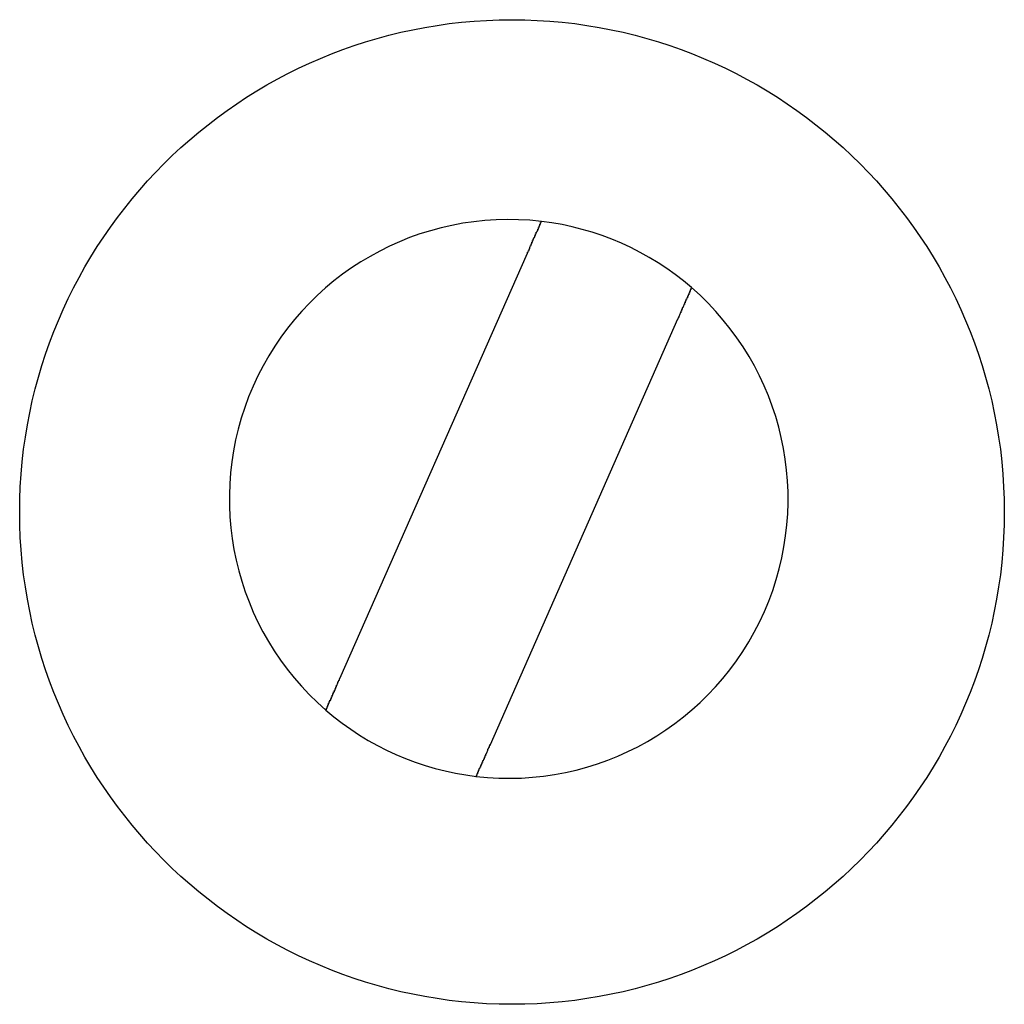
# Model space of a CAD drawing. Extents: x 489 to 1552, y 182 to 1287.
# Drawn here: x 532 to 538, y 1166 to 1172 of the extents above; entities that cross this region are included whole.
import ezdxf

# ---------------------------------------------------------------- set-up
doc = ezdxf.new("R2010")
doc.units = 0
doc.layers.add('VISIBLE__ISO_', color=7, linetype='CONTINUOUS')

msp = doc.modelspace()

# ---------------------------------------------------------------- linework, layer by layer
at = {"layer": 'VISIBLE__ISO_'}
for p, q in [((533.6732, 1167.9708), (534.8164, 1170.5636)), ((535.7314, 1170.1602), (534.5883, 1167.5674))]:
    msp.add_line(p, q, dxfattribs=at)
for points in [[(534.816, 1170.56, 0), (534.817, 1170.56, 0), (534.817, 1170.57, 0), (534.818, 1170.57, 0), (534.818, 1170.57, 0), (534.818, 1170.57, 0), (534.819, 1170.57, 0), (534.819, 1170.57, 0), (534.82, 1170.57, 0), (534.82, 1170.57, 0), (534.82, 1170.57, 0), (534.821, 1170.57, 0), (534.821, 1170.57, 0), (534.822, 1170.58, 0), (534.822, 1170.58, 0), (534.822, 1170.58, 0), (534.823, 1170.58, 0), (534.823, 1170.58, 0), (534.824, 1170.58, 0), (534.824, 1170.58, 0), (534.824, 1170.58, 0), (534.825, 1170.58, 0), (534.825, 1170.58, 0), (534.826, 1170.58, 0), (534.826, 1170.59, 0), (534.826, 1170.59, 0), (534.827, 1170.59, 0), (534.827, 1170.59, 0), (534.828, 1170.59, 0), (534.828, 1170.59, 0), (534.829, 1170.59, 0), (534.829, 1170.59, 0), (534.829, 1170.59, 0), (534.83, 1170.59, 0), (534.83, 1170.59, 0), (534.831, 1170.6, 0), (534.831, 1170.6, 0), (534.831, 1170.6, 0), (534.832, 1170.6, 0), (534.832, 1170.6, 0), (534.833, 1170.6, 0), (534.833, 1170.6, 0), (534.833, 1170.6, 0), (534.834, 1170.6, 0), (534.834, 1170.6, 0), (534.835, 1170.61, 0), (534.835, 1170.61, 0), (534.836, 1170.61, 0), (534.836, 1170.61, 0), (534.836, 1170.61, 0), (534.837, 1170.61, 0), (534.837, 1170.61, 0), (534.838, 1170.61, 0), (534.838, 1170.61, 0), (534.838, 1170.61, 0), (534.839, 1170.61, 0), (534.839, 1170.62, 0), (534.84, 1170.62, 0), (534.84, 1170.62, 0), (534.84, 1170.62, 0), (534.841, 1170.62, 0), (534.841, 1170.62, 0), (534.842, 1170.62, 0), (534.842, 1170.62, 0), (534.842, 1170.62, 0), (534.843, 1170.62, 0), (534.843, 1170.62, 0), (534.844, 1170.63, 0), (534.844, 1170.63, 0), (534.844, 1170.63, 0), (534.845, 1170.63, 0), (534.845, 1170.63, 0), (534.845, 1170.63, 0), (534.846, 1170.63, 0), (534.846, 1170.63, 0), (534.847, 1170.63, 0), (534.847, 1170.63, 0), (534.847, 1170.63, 0), (534.848, 1170.63, 0), (534.848, 1170.64, 0), (534.848, 1170.64, 0), (534.849, 1170.64, 0), (534.849, 1170.64, 0), (534.85, 1170.64, 0), (534.85, 1170.64, 0), (534.85, 1170.64, 0), (534.851, 1170.64, 0), (534.851, 1170.64, 0), (534.851, 1170.64, 0), (534.852, 1170.64, 0), (534.852, 1170.64, 0), (534.852, 1170.65, 0), (534.853, 1170.65, 0), (534.853, 1170.65, 0), (534.853, 1170.65, 0), (534.854, 1170.65, 0), (534.854, 1170.65, 0), (534.855, 1170.65, 0), (534.855, 1170.65, 0), (534.855, 1170.65, 0), (534.856, 1170.65, 0), (534.856, 1170.65, 0), (534.856, 1170.65, 0), (534.857, 1170.66, 0), (534.857, 1170.66, 0), (534.857, 1170.66, 0), (534.858, 1170.66, 0), (534.858, 1170.66, 0), (534.859, 1170.66, 0), (534.859, 1170.66, 0), (534.859, 1170.66, 0), (534.86, 1170.66, 0), (534.86, 1170.66, 0), (534.86, 1170.66, 0), (534.861, 1170.66, 0), (534.861, 1170.66, 0), (534.861, 1170.67, 0), (534.862, 1170.67, 0), (534.862, 1170.67, 0), (534.863, 1170.67, 0), (534.863, 1170.67, 0), (534.863, 1170.67, 0), (534.864, 1170.67, 0), (534.864, 1170.67, 0), (534.864, 1170.67, 0), (534.865, 1170.67, 0), (534.865, 1170.67, 0), (534.865, 1170.67, 0), (534.866, 1170.68, 0), (534.866, 1170.68, 0), (534.866, 1170.68, 0), (534.867, 1170.68, 0), (534.867, 1170.68, 0), (534.867, 1170.68, 0), (534.868, 1170.68, 0), (534.868, 1170.68, 0), (534.868, 1170.68, 0), (534.869, 1170.68, 0), (534.869, 1170.68, 0), (534.869, 1170.68, 0), (534.87, 1170.68, 0), (534.87, 1170.69, 0), (534.87, 1170.69, 0), (534.871, 1170.69, 0), (534.871, 1170.69, 0), (534.871, 1170.69, 0), (534.872, 1170.69, 0), (534.872, 1170.69, 0), (534.872, 1170.69, 0), (534.873, 1170.69, 0), (534.873, 1170.69, 0), (534.873, 1170.69, 0), (534.874, 1170.69, 0), (534.874, 1170.69, 0), (534.874, 1170.69, 0), (534.875, 1170.7, 0), (534.875, 1170.7, 0), (534.875, 1170.7, 0), (534.875, 1170.7, 0), (534.876, 1170.7, 0), (534.876, 1170.7, 0), (534.876, 1170.7, 0), (534.877, 1170.7, 0), (534.877, 1170.7, 0), (534.877, 1170.7, 0), (534.877, 1170.7, 0), (534.878, 1170.7, 0), (534.878, 1170.7, 0), (534.878, 1170.7, 0), (534.879, 1170.7, 0), (534.879, 1170.71, 0), (534.879, 1170.71, 0), (534.879, 1170.71, 0), (534.88, 1170.71, 0), (534.88, 1170.71, 0), (534.88, 1170.71, 0), (534.88, 1170.71, 0), (534.881, 1170.71, 0), (534.881, 1170.71, 0), (534.881, 1170.71, 0), (534.881, 1170.71, 0), (534.882, 1170.71, 0), (534.882, 1170.71, 0), (534.882, 1170.71, 0), (534.883, 1170.71, 0), (534.883, 1170.71, 0), (534.883, 1170.71, 0), (534.883, 1170.72, 0), (534.884, 1170.72, 0), (534.884, 1170.72, 0), (534.884, 1170.72, 0), (534.884, 1170.72, 0), (534.885, 1170.72, 0), (534.885, 1170.72, 0), (534.885, 1170.72, 0), (534.885, 1170.72, 0), (534.886, 1170.72, 0), (534.886, 1170.72, 0), (534.886, 1170.72, 0), (534.886, 1170.72, 0), (534.887, 1170.72, 0), (534.887, 1170.72, 0), (534.887, 1170.72, 0), (534.887, 1170.72, 0), (534.888, 1170.72, 0), (534.888, 1170.73, 0), (534.888, 1170.73, 0), (534.888, 1170.73, 0), (534.888, 1170.73, 0), (534.889, 1170.73, 0), (534.889, 1170.73, 0), (534.889, 1170.73, 0), (534.889, 1170.73, 0), (534.89, 1170.73, 0), (534.89, 1170.73, 0), (534.89, 1170.73, 0), (534.89, 1170.73, 0), (534.89, 1170.73, 0), (534.891, 1170.73, 0), (534.891, 1170.73, 0), (534.891, 1170.73, 0), (534.891, 1170.73, 0), (534.892, 1170.73, 0), (534.892, 1170.73, 0), (534.892, 1170.73, 0), (534.892, 1170.74, 0), (534.892, 1170.74, 0), (534.893, 1170.74, 0), (534.893, 1170.74, 0), (534.893, 1170.74, 0), (534.893, 1170.74, 0), (534.893, 1170.74, 0), (534.893, 1170.74, 0), (534.894, 1170.74, 0), (534.894, 1170.74, 0), (534.894, 1170.74, 0), (534.894, 1170.74, 0), (534.894, 1170.74, 0), (534.894, 1170.74, 0), (534.895, 1170.74, 0), (534.895, 1170.74, 0), (534.895, 1170.74, 0), (534.895, 1170.74, 0), (534.895, 1170.74, 0), (534.895, 1170.74, 0), (534.896, 1170.74, 0), (534.896, 1170.74, 0), (534.896, 1170.74, 0), (534.896, 1170.74, 0), (534.896, 1170.74, 0), (534.896, 1170.74, 0), (534.896, 1170.74, 0), (534.897, 1170.75, 0), (534.897, 1170.75, 0), (534.897, 1170.75, 0), (534.897, 1170.75, 0), (534.897, 1170.75, 0), (534.897, 1170.75, 0), (534.897, 1170.75, 0), (534.897, 1170.75, 0), (534.898, 1170.75, 0), (534.898, 1170.75, 0), (534.898, 1170.75, 0), (534.898, 1170.75, 0), (534.898, 1170.75, 0), (534.898, 1170.75, 0), (534.898, 1170.75, 0), (534.898, 1170.75, 0), (534.898, 1170.75, 0), (534.899, 1170.75, 0), (534.899, 1170.75, 0), (534.899, 1170.75, 0), (534.899, 1170.75, 0), (534.899, 1170.75, 0), (534.899, 1170.75, 0), (534.899, 1170.75, 0), (534.899, 1170.75, 0), (534.899, 1170.75, 0), (534.899, 1170.75, 0), (534.9, 1170.75, 0), (534.9, 1170.75, 0), (534.9, 1170.75, 0), (534.9, 1170.75, 0), (534.9, 1170.75, 0), (534.9, 1170.75, 0), (534.9, 1170.75, 0), (534.9, 1170.75, 0), (534.9, 1170.75, 0), (534.9, 1170.75, 0), (534.9, 1170.75, 0), (534.9, 1170.75, 0), (534.9, 1170.75, 0), (534.901, 1170.75, 0), (534.901, 1170.75, 0), (534.901, 1170.75, 0), (534.901, 1170.75, 0), (534.901, 1170.75, 0), (534.901, 1170.76, 0), (534.901, 1170.76, 0), (534.901, 1170.76, 0), (534.901, 1170.76, 0), (534.901, 1170.76, 0), (534.901, 1170.76, 0), (534.901, 1170.76, 0), (534.901, 1170.76, 0), (534.901, 1170.76, 0), (534.901, 1170.76, 0), (534.901, 1170.76, 0), (534.901, 1170.76, 0), (534.901, 1170.76, 0), (534.901, 1170.76, 0), (534.901, 1170.76, 0), (534.901, 1170.76, 0), (534.901, 1170.76, 0), (534.901, 1170.76, 0), (534.901, 1170.76, 0), (534.901, 1170.76, 0), (534.901, 1170.76, 0), (534.901, 1170.76, 0), (534.901, 1170.76, 0)], [(535.816, 1170.35, 0), (535.816, 1170.35, 0), (535.816, 1170.35, 0), (535.816, 1170.35, 0), (535.816, 1170.35, 0), (535.816, 1170.35, 0), (535.816, 1170.35, 0), (535.816, 1170.35, 0), (535.816, 1170.35, 0), (535.816, 1170.35, 0), (535.816, 1170.35, 0), (535.816, 1170.35, 0), (535.816, 1170.35, 0), (535.816, 1170.35, 0), (535.816, 1170.35, 0), (535.816, 1170.35, 0), (535.816, 1170.35, 0), (535.816, 1170.35, 0), (535.816, 1170.35, 0), (535.816, 1170.35, 0), (535.816, 1170.35, 0), (535.816, 1170.35, 0), (535.816, 1170.35, 0), (535.816, 1170.35, 0), (535.816, 1170.35, 0), (535.816, 1170.35, 0), (535.816, 1170.35, 0), (535.816, 1170.35, 0), (535.815, 1170.35, 0), (535.815, 1170.35, 0), (535.815, 1170.35, 0), (535.815, 1170.35, 0), (535.815, 1170.35, 0), (535.815, 1170.35, 0), (535.815, 1170.35, 0), (535.815, 1170.35, 0), (535.815, 1170.35, 0), (535.815, 1170.35, 0), (535.815, 1170.35, 0), (535.815, 1170.35, 0), (535.815, 1170.35, 0), (535.814, 1170.35, 0), (535.814, 1170.35, 0), (535.814, 1170.35, 0), (535.814, 1170.35, 0), (535.814, 1170.35, 0), (535.814, 1170.35, 0), (535.814, 1170.35, 0), (535.814, 1170.35, 0), (535.814, 1170.35, 0), (535.814, 1170.35, 0), (535.813, 1170.35, 0), (535.813, 1170.35, 0), (535.813, 1170.35, 0), (535.813, 1170.35, 0), (535.813, 1170.35, 0), (535.813, 1170.35, 0), (535.813, 1170.34, 0), (535.813, 1170.34, 0), (535.813, 1170.34, 0), (535.812, 1170.34, 0), (535.812, 1170.34, 0), (535.812, 1170.34, 0), (535.812, 1170.34, 0), (535.812, 1170.34, 0), (535.812, 1170.34, 0), (535.812, 1170.34, 0), (535.812, 1170.34, 0), (535.811, 1170.34, 0), (535.811, 1170.34, 0), (535.811, 1170.34, 0), (535.811, 1170.34, 0), (535.811, 1170.34, 0), (535.811, 1170.34, 0), (535.811, 1170.34, 0), (535.81, 1170.34, 0), (535.81, 1170.34, 0), (535.81, 1170.34, 0), (535.81, 1170.34, 0), (535.81, 1170.34, 0), (535.81, 1170.34, 0), (535.809, 1170.34, 0), (535.809, 1170.34, 0), (535.809, 1170.34, 0), (535.809, 1170.34, 0), (535.809, 1170.34, 0), (535.809, 1170.34, 0), (535.808, 1170.33, 0), (535.808, 1170.33, 0), (535.808, 1170.33, 0), (535.808, 1170.33, 0), (535.808, 1170.33, 0), (535.808, 1170.33, 0), (535.807, 1170.33, 0), (535.807, 1170.33, 0), (535.807, 1170.33, 0), (535.807, 1170.33, 0), (535.807, 1170.33, 0), (535.806, 1170.33, 0), (535.806, 1170.33, 0), (535.806, 1170.33, 0), (535.806, 1170.33, 0), (535.805, 1170.33, 0), (535.805, 1170.33, 0), (535.805, 1170.33, 0), (535.805, 1170.33, 0), (535.805, 1170.33, 0), (535.804, 1170.33, 0), (535.804, 1170.33, 0), (535.804, 1170.32, 0), (535.804, 1170.32, 0), (535.804, 1170.32, 0), (535.803, 1170.32, 0), (535.803, 1170.32, 0), (535.803, 1170.32, 0), (535.803, 1170.32, 0), (535.802, 1170.32, 0), (535.802, 1170.32, 0), (535.802, 1170.32, 0), (535.802, 1170.32, 0), (535.801, 1170.32, 0), (535.801, 1170.32, 0), (535.801, 1170.32, 0), (535.801, 1170.32, 0), (535.8, 1170.32, 0), (535.8, 1170.32, 0), (535.8, 1170.32, 0), (535.8, 1170.31, 0), (535.799, 1170.31, 0), (535.799, 1170.31, 0), (535.799, 1170.31, 0), (535.799, 1170.31, 0), (535.798, 1170.31, 0), (535.798, 1170.31, 0), (535.798, 1170.31, 0), (535.798, 1170.31, 0), (535.797, 1170.31, 0), (535.797, 1170.31, 0), (535.797, 1170.31, 0), (535.796, 1170.31, 0), (535.796, 1170.31, 0), (535.796, 1170.31, 0), (535.796, 1170.31, 0), (535.795, 1170.31, 0), (535.795, 1170.3, 0), (535.795, 1170.3, 0), (535.795, 1170.3, 0), (535.794, 1170.3, 0), (535.794, 1170.3, 0), (535.794, 1170.3, 0), (535.794, 1170.3, 0), (535.793, 1170.3, 0), (535.793, 1170.3, 0), (535.793, 1170.3, 0), (535.792, 1170.3, 0), (535.792, 1170.3, 0), (535.792, 1170.3, 0), (535.792, 1170.3, 0), (535.791, 1170.3, 0), (535.791, 1170.3, 0), (535.791, 1170.29, 0), (535.79, 1170.29, 0), (535.79, 1170.29, 0), (535.79, 1170.29, 0), (535.79, 1170.29, 0), (535.789, 1170.29, 0), (535.789, 1170.29, 0), (535.789, 1170.29, 0), (535.788, 1170.29, 0), (535.788, 1170.29, 0), (535.788, 1170.29, 0), (535.787, 1170.29, 0), (535.787, 1170.29, 0), (535.787, 1170.29, 0), (535.786, 1170.28, 0), (535.786, 1170.28, 0), (535.786, 1170.28, 0), (535.785, 1170.28, 0), (535.785, 1170.28, 0), (535.785, 1170.28, 0), (535.784, 1170.28, 0), (535.784, 1170.28, 0), (535.784, 1170.28, 0), (535.783, 1170.28, 0), (535.783, 1170.28, 0), (535.783, 1170.28, 0), (535.782, 1170.28, 0), (535.782, 1170.28, 0), (535.782, 1170.27, 0), (535.781, 1170.27, 0), (535.781, 1170.27, 0), (535.781, 1170.27, 0), (535.78, 1170.27, 0), (535.78, 1170.27, 0), (535.78, 1170.27, 0), (535.779, 1170.27, 0), (535.779, 1170.27, 0), (535.779, 1170.27, 0), (535.778, 1170.27, 0), (535.778, 1170.27, 0), (535.778, 1170.26, 0), (535.777, 1170.26, 0), (535.777, 1170.26, 0), (535.776, 1170.26, 0), (535.776, 1170.26, 0), (535.776, 1170.26, 0), (535.775, 1170.26, 0), (535.775, 1170.26, 0), (535.775, 1170.26, 0), (535.774, 1170.26, 0), (535.774, 1170.26, 0), (535.774, 1170.26, 0), (535.773, 1170.25, 0), (535.773, 1170.25, 0), (535.772, 1170.25, 0), (535.772, 1170.25, 0), (535.772, 1170.25, 0), (535.771, 1170.25, 0), (535.771, 1170.25, 0), (535.771, 1170.25, 0), (535.77, 1170.25, 0), (535.77, 1170.25, 0), (535.77, 1170.25, 0), (535.769, 1170.25, 0), (535.769, 1170.25, 0), (535.768, 1170.24, 0), (535.768, 1170.24, 0), (535.768, 1170.24, 0), (535.767, 1170.24, 0), (535.767, 1170.24, 0), (535.767, 1170.24, 0), (535.766, 1170.24, 0), (535.766, 1170.24, 0), (535.766, 1170.24, 0), (535.765, 1170.24, 0), (535.765, 1170.24, 0), (535.765, 1170.24, 0), (535.764, 1170.23, 0), (535.764, 1170.23, 0), (535.763, 1170.23, 0), (535.763, 1170.23, 0), (535.763, 1170.23, 0), (535.762, 1170.23, 0), (535.762, 1170.23, 0), (535.762, 1170.23, 0), (535.761, 1170.23, 0), (535.761, 1170.23, 0), (535.76, 1170.23, 0), (535.76, 1170.23, 0), (535.76, 1170.22, 0), (535.759, 1170.22, 0), (535.759, 1170.22, 0), (535.759, 1170.22, 0), (535.758, 1170.22, 0), (535.758, 1170.22, 0), (535.757, 1170.22, 0), (535.757, 1170.22, 0), (535.757, 1170.22, 0), (535.756, 1170.22, 0), (535.756, 1170.22, 0), (535.755, 1170.21, 0), (535.755, 1170.21, 0), (535.755, 1170.21, 0), (535.754, 1170.21, 0), (535.754, 1170.21, 0), (535.753, 1170.21, 0), (535.753, 1170.21, 0), (535.753, 1170.21, 0), (535.752, 1170.21, 0), (535.752, 1170.21, 0), (535.751, 1170.21, 0), (535.751, 1170.2, 0), (535.751, 1170.2, 0), (535.75, 1170.2, 0), (535.75, 1170.2, 0), (535.749, 1170.2, 0), (535.749, 1170.2, 0), (535.748, 1170.2, 0), (535.748, 1170.2, 0), (535.748, 1170.2, 0), (535.747, 1170.2, 0), (535.747, 1170.2, 0), (535.746, 1170.19, 0), (535.746, 1170.19, 0), (535.746, 1170.19, 0), (535.745, 1170.19, 0), (535.745, 1170.19, 0), (535.744, 1170.19, 0), (535.744, 1170.19, 0), (535.744, 1170.19, 0), (535.743, 1170.19, 0), (535.743, 1170.19, 0), (535.742, 1170.18, 0), (535.742, 1170.18, 0), (535.741, 1170.18, 0), (535.741, 1170.18, 0), (535.741, 1170.18, 0), (535.74, 1170.18, 0), (535.74, 1170.18, 0), (535.739, 1170.18, 0), (535.739, 1170.18, 0), (535.739, 1170.18, 0), (535.738, 1170.18, 0), (535.738, 1170.17, 0), (535.737, 1170.17, 0), (535.737, 1170.17, 0), (535.737, 1170.17, 0), (535.736, 1170.17, 0), (535.736, 1170.17, 0), (535.735, 1170.17, 0), (535.735, 1170.17, 0), (535.735, 1170.17, 0), (535.734, 1170.17, 0), (535.734, 1170.17, 0), (535.733, 1170.16, 0), (535.733, 1170.16, 0), (535.733, 1170.16, 0), (535.732, 1170.16, 0), (535.732, 1170.16, 0), (535.731, 1170.16, 0)], [(533.588, 1167.78, 0), (533.588, 1167.78, 0), (533.588, 1167.78, 0), (533.588, 1167.78, 0), (533.588, 1167.78, 0), (533.588, 1167.78, 0), (533.588, 1167.78, 0), (533.588, 1167.78, 0), (533.588, 1167.78, 0), (533.588, 1167.78, 0), (533.588, 1167.78, 0), (533.588, 1167.78, 0), (533.588, 1167.78, 0), (533.588, 1167.78, 0), (533.589, 1167.78, 0), (533.589, 1167.78, 0), (533.589, 1167.78, 0), (533.589, 1167.78, 0), (533.589, 1167.78, 0), (533.589, 1167.78, 0), (533.589, 1167.78, 0), (533.589, 1167.78, 0), (533.589, 1167.78, 0), (533.589, 1167.78, 0), (533.589, 1167.78, 0), (533.589, 1167.78, 0), (533.589, 1167.78, 0), (533.589, 1167.78, 0), (533.589, 1167.78, 0), (533.589, 1167.78, 0), (533.589, 1167.78, 0), (533.589, 1167.78, 0), (533.589, 1167.78, 0), (533.59, 1167.78, 0), (533.59, 1167.78, 0), (533.59, 1167.78, 0), (533.59, 1167.78, 0), (533.59, 1167.78, 0), (533.59, 1167.78, 0), (533.59, 1167.78, 0), (533.59, 1167.78, 0), (533.59, 1167.78, 0), (533.59, 1167.78, 0), (533.59, 1167.78, 0), (533.59, 1167.78, 0), (533.591, 1167.78, 0), (533.591, 1167.78, 0), (533.591, 1167.78, 0), (533.591, 1167.78, 0), (533.591, 1167.78, 0), (533.591, 1167.78, 0), (533.591, 1167.78, 0), (533.591, 1167.78, 0), (533.591, 1167.79, 0), (533.592, 1167.79, 0), (533.592, 1167.79, 0), (533.592, 1167.79, 0), (533.592, 1167.79, 0), (533.592, 1167.79, 0), (533.592, 1167.79, 0), (533.592, 1167.79, 0), (533.592, 1167.79, 0), (533.592, 1167.79, 0), (533.593, 1167.79, 0), (533.593, 1167.79, 0), (533.593, 1167.79, 0), (533.593, 1167.79, 0), (533.593, 1167.79, 0), (533.593, 1167.79, 0), (533.593, 1167.79, 0), (533.594, 1167.79, 0), (533.594, 1167.79, 0), (533.594, 1167.79, 0), (533.594, 1167.79, 0), (533.594, 1167.79, 0), (533.594, 1167.79, 0), (533.594, 1167.79, 0), (533.595, 1167.79, 0), (533.595, 1167.79, 0), (533.595, 1167.79, 0), (533.595, 1167.79, 0), (533.595, 1167.79, 0), (533.595, 1167.79, 0), (533.596, 1167.79, 0), (533.596, 1167.79, 0), (533.596, 1167.8, 0), (533.596, 1167.8, 0), (533.596, 1167.8, 0), (533.596, 1167.8, 0), (533.597, 1167.8, 0), (533.597, 1167.8, 0), (533.597, 1167.8, 0), (533.597, 1167.8, 0), (533.597, 1167.8, 0), (533.598, 1167.8, 0), (533.598, 1167.8, 0), (533.598, 1167.8, 0), (533.598, 1167.8, 0), (533.598, 1167.8, 0), (533.599, 1167.8, 0), (533.599, 1167.8, 0), (533.599, 1167.8, 0), (533.599, 1167.8, 0), (533.599, 1167.8, 0), (533.6, 1167.8, 0), (533.6, 1167.8, 0), (533.6, 1167.8, 0), (533.6, 1167.81, 0), (533.601, 1167.81, 0), (533.601, 1167.81, 0), (533.601, 1167.81, 0), (533.601, 1167.81, 0), (533.601, 1167.81, 0), (533.602, 1167.81, 0), (533.602, 1167.81, 0), (533.602, 1167.81, 0), (533.602, 1167.81, 0), (533.603, 1167.81, 0), (533.603, 1167.81, 0), (533.603, 1167.81, 0), (533.603, 1167.81, 0), (533.604, 1167.81, 0), (533.604, 1167.81, 0), (533.604, 1167.81, 0), (533.604, 1167.81, 0), (533.605, 1167.82, 0), (533.605, 1167.82, 0), (533.605, 1167.82, 0), (533.605, 1167.82, 0), (533.606, 1167.82, 0), (533.606, 1167.82, 0), (533.606, 1167.82, 0), (533.606, 1167.82, 0), (533.607, 1167.82, 0), (533.607, 1167.82, 0), (533.607, 1167.82, 0), (533.607, 1167.82, 0), (533.608, 1167.82, 0), (533.608, 1167.82, 0), (533.608, 1167.82, 0), (533.608, 1167.82, 0), (533.609, 1167.82, 0), (533.609, 1167.83, 0), (533.609, 1167.83, 0), (533.61, 1167.83, 0), (533.61, 1167.83, 0), (533.61, 1167.83, 0), (533.61, 1167.83, 0), (533.611, 1167.83, 0), (533.611, 1167.83, 0), (533.611, 1167.83, 0), (533.611, 1167.83, 0), (533.612, 1167.83, 0), (533.612, 1167.83, 0), (533.612, 1167.83, 0), (533.613, 1167.83, 0), (533.613, 1167.83, 0), (533.613, 1167.83, 0), (533.613, 1167.84, 0), (533.614, 1167.84, 0), (533.614, 1167.84, 0), (533.614, 1167.84, 0), (533.615, 1167.84, 0), (533.615, 1167.84, 0), (533.615, 1167.84, 0), (533.615, 1167.84, 0), (533.616, 1167.84, 0), (533.616, 1167.84, 0), (533.616, 1167.84, 0), (533.617, 1167.84, 0), (533.617, 1167.84, 0), (533.617, 1167.84, 0), (533.618, 1167.84, 0), (533.618, 1167.85, 0), (533.618, 1167.85, 0), (533.619, 1167.85, 0), (533.619, 1167.85, 0), (533.619, 1167.85, 0), (533.62, 1167.85, 0), (533.62, 1167.85, 0), (533.62, 1167.85, 0), (533.621, 1167.85, 0), (533.621, 1167.85, 0), (533.621, 1167.85, 0), (533.622, 1167.85, 0), (533.622, 1167.85, 0), (533.622, 1167.86, 0), (533.623, 1167.86, 0), (533.623, 1167.86, 0), (533.623, 1167.86, 0), (533.624, 1167.86, 0), (533.624, 1167.86, 0), (533.624, 1167.86, 0), (533.625, 1167.86, 0), (533.625, 1167.86, 0), (533.625, 1167.86, 0), (533.626, 1167.86, 0), (533.626, 1167.86, 0), (533.626, 1167.86, 0), (533.627, 1167.87, 0), (533.627, 1167.87, 0), (533.627, 1167.87, 0), (533.628, 1167.87, 0), (533.628, 1167.87, 0), (533.629, 1167.87, 0), (533.629, 1167.87, 0), (533.629, 1167.87, 0), (533.63, 1167.87, 0), (533.63, 1167.87, 0), (533.63, 1167.87, 0), (533.631, 1167.87, 0), (533.631, 1167.88, 0), (533.631, 1167.88, 0), (533.632, 1167.88, 0), (533.632, 1167.88, 0), (533.633, 1167.88, 0), (533.633, 1167.88, 0), (533.633, 1167.88, 0), (533.634, 1167.88, 0), (533.634, 1167.88, 0), (533.634, 1167.88, 0), (533.635, 1167.88, 0), (533.635, 1167.88, 0), (533.635, 1167.89, 0), (533.636, 1167.89, 0), (533.636, 1167.89, 0), (533.637, 1167.89, 0), (533.637, 1167.89, 0), (533.637, 1167.89, 0), (533.638, 1167.89, 0), (533.638, 1167.89, 0), (533.638, 1167.89, 0), (533.639, 1167.89, 0), (533.639, 1167.89, 0), (533.639, 1167.89, 0), (533.64, 1167.89, 0), (533.64, 1167.9, 0), (533.641, 1167.9, 0), (533.641, 1167.9, 0), (533.641, 1167.9, 0), (533.642, 1167.9, 0), (533.642, 1167.9, 0), (533.642, 1167.9, 0), (533.643, 1167.9, 0), (533.643, 1167.9, 0), (533.643, 1167.9, 0), (533.644, 1167.9, 0), (533.644, 1167.9, 0), (533.645, 1167.91, 0), (533.645, 1167.91, 0), (533.645, 1167.91, 0), (533.646, 1167.91, 0), (533.646, 1167.91, 0), (533.647, 1167.91, 0), (533.647, 1167.91, 0), (533.647, 1167.91, 0), (533.648, 1167.91, 0), (533.648, 1167.91, 0), (533.649, 1167.91, 0), (533.649, 1167.92, 0), (533.649, 1167.92, 0), (533.65, 1167.92, 0), (533.65, 1167.92, 0), (533.651, 1167.92, 0), (533.651, 1167.92, 0), (533.651, 1167.92, 0), (533.652, 1167.92, 0), (533.652, 1167.92, 0), (533.653, 1167.92, 0), (533.653, 1167.92, 0), (533.653, 1167.93, 0), (533.654, 1167.93, 0), (533.654, 1167.93, 0), (533.655, 1167.93, 0), (533.655, 1167.93, 0), (533.655, 1167.93, 0), (533.656, 1167.93, 0), (533.656, 1167.93, 0), (533.657, 1167.93, 0), (533.657, 1167.93, 0), (533.657, 1167.93, 0), (533.658, 1167.94, 0), (533.658, 1167.94, 0), (533.659, 1167.94, 0), (533.659, 1167.94, 0), (533.66, 1167.94, 0), (533.66, 1167.94, 0), (533.66, 1167.94, 0), (533.661, 1167.94, 0), (533.661, 1167.94, 0), (533.662, 1167.94, 0), (533.662, 1167.95, 0), (533.662, 1167.95, 0), (533.663, 1167.95, 0), (533.663, 1167.95, 0), (533.664, 1167.95, 0), (533.664, 1167.95, 0), (533.664, 1167.95, 0), (533.665, 1167.95, 0), (533.665, 1167.95, 0), (533.666, 1167.95, 0), (533.666, 1167.95, 0), (533.667, 1167.96, 0), (533.667, 1167.96, 0), (533.667, 1167.96, 0), (533.668, 1167.96, 0), (533.668, 1167.96, 0), (533.669, 1167.96, 0), (533.669, 1167.96, 0), (533.669, 1167.96, 0), (533.67, 1167.96, 0), (533.67, 1167.96, 0), (533.671, 1167.96, 0), (533.671, 1167.97, 0), (533.671, 1167.97, 0), (533.672, 1167.97, 0), (533.672, 1167.97, 0), (533.672, 1167.97, 0), (533.673, 1167.97, 0), (533.673, 1167.97, 0)], [(534.588, 1167.57, 0), (534.588, 1167.57, 0), (534.587, 1167.57, 0), (534.587, 1167.56, 0), (534.587, 1167.56, 0), (534.586, 1167.56, 0), (534.586, 1167.56, 0), (534.586, 1167.56, 0), (534.585, 1167.56, 0), (534.585, 1167.56, 0), (534.584, 1167.56, 0), (534.584, 1167.56, 0), (534.584, 1167.56, 0), (534.583, 1167.56, 0), (534.583, 1167.55, 0), (534.582, 1167.55, 0), (534.582, 1167.55, 0), (534.582, 1167.55, 0), (534.581, 1167.55, 0), (534.581, 1167.55, 0), (534.58, 1167.55, 0), (534.58, 1167.55, 0), (534.579, 1167.55, 0), (534.579, 1167.55, 0), (534.579, 1167.55, 0), (534.578, 1167.54, 0), (534.578, 1167.54, 0), (534.577, 1167.54, 0), (534.577, 1167.54, 0), (534.577, 1167.54, 0), (534.576, 1167.54, 0), (534.576, 1167.54, 0), (534.575, 1167.54, 0), (534.575, 1167.54, 0), (534.575, 1167.54, 0), (534.574, 1167.54, 0), (534.574, 1167.53, 0), (534.573, 1167.53, 0), (534.573, 1167.53, 0), (534.572, 1167.53, 0), (534.572, 1167.53, 0), (534.572, 1167.53, 0), (534.571, 1167.53, 0), (534.571, 1167.53, 0), (534.57, 1167.53, 0), (534.57, 1167.53, 0), (534.57, 1167.53, 0), (534.569, 1167.52, 0), (534.569, 1167.52, 0), (534.568, 1167.52, 0), (534.568, 1167.52, 0), (534.568, 1167.52, 0), (534.567, 1167.52, 0), (534.567, 1167.52, 0), (534.566, 1167.52, 0), (534.566, 1167.52, 0), (534.566, 1167.52, 0), (534.565, 1167.51, 0), (534.565, 1167.51, 0), (534.564, 1167.51, 0), (534.564, 1167.51, 0), (534.564, 1167.51, 0), (534.563, 1167.51, 0), (534.563, 1167.51, 0), (534.562, 1167.51, 0), (534.562, 1167.51, 0), (534.562, 1167.51, 0), (534.561, 1167.51, 0), (534.561, 1167.51, 0), (534.56, 1167.5, 0), (534.56, 1167.5, 0), (534.56, 1167.5, 0), (534.559, 1167.5, 0), (534.559, 1167.5, 0), (534.558, 1167.5, 0), (534.558, 1167.5, 0), (534.558, 1167.5, 0), (534.557, 1167.5, 0), (534.557, 1167.5, 0), (534.557, 1167.5, 0), (534.556, 1167.49, 0), (534.556, 1167.49, 0), (534.556, 1167.49, 0), (534.555, 1167.49, 0), (534.555, 1167.49, 0), (534.554, 1167.49, 0), (534.554, 1167.49, 0), (534.554, 1167.49, 0), (534.553, 1167.49, 0), (534.553, 1167.49, 0), (534.553, 1167.49, 0), (534.552, 1167.49, 0), (534.552, 1167.48, 0), (534.552, 1167.48, 0), (534.551, 1167.48, 0), (534.551, 1167.48, 0), (534.55, 1167.48, 0), (534.55, 1167.48, 0), (534.55, 1167.48, 0), (534.549, 1167.48, 0), (534.549, 1167.48, 0), (534.549, 1167.48, 0), (534.548, 1167.48, 0), (534.548, 1167.48, 0), (534.548, 1167.48, 0), (534.547, 1167.47, 0), (534.547, 1167.47, 0), (534.546, 1167.47, 0), (534.546, 1167.47, 0), (534.546, 1167.47, 0), (534.545, 1167.47, 0), (534.545, 1167.47, 0), (534.545, 1167.47, 0), (534.544, 1167.47, 0), (534.544, 1167.47, 0), (534.544, 1167.47, 0), (534.543, 1167.47, 0), (534.543, 1167.46, 0), (534.543, 1167.46, 0), (534.542, 1167.46, 0), (534.542, 1167.46, 0), (534.541, 1167.46, 0), (534.541, 1167.46, 0), (534.541, 1167.46, 0), (534.54, 1167.46, 0), (534.54, 1167.46, 0), (534.54, 1167.46, 0), (534.539, 1167.46, 0), (534.539, 1167.46, 0), (534.539, 1167.45, 0), (534.538, 1167.45, 0), (534.538, 1167.45, 0), (534.538, 1167.45, 0), (534.537, 1167.45, 0), (534.537, 1167.45, 0), (534.537, 1167.45, 0), (534.536, 1167.45, 0), (534.536, 1167.45, 0), (534.536, 1167.45, 0), (534.535, 1167.45, 0), (534.535, 1167.45, 0), (534.535, 1167.45, 0), (534.534, 1167.44, 0), (534.534, 1167.44, 0), (534.534, 1167.44, 0), (534.533, 1167.44, 0), (534.533, 1167.44, 0), (534.533, 1167.44, 0), (534.532, 1167.44, 0), (534.532, 1167.44, 0), (534.532, 1167.44, 0), (534.531, 1167.44, 0), (534.531, 1167.44, 0), (534.531, 1167.44, 0), (534.53, 1167.44, 0), (534.53, 1167.44, 0), (534.53, 1167.43, 0), (534.53, 1167.43, 0), (534.529, 1167.43, 0), (534.529, 1167.43, 0), (534.529, 1167.43, 0), (534.528, 1167.43, 0), (534.528, 1167.43, 0), (534.528, 1167.43, 0), (534.528, 1167.43, 0), (534.527, 1167.43, 0), (534.527, 1167.43, 0), (534.527, 1167.43, 0), (534.526, 1167.43, 0), (534.526, 1167.43, 0), (534.526, 1167.43, 0), (534.526, 1167.43, 0), (534.525, 1167.42, 0), (534.525, 1167.42, 0), (534.525, 1167.42, 0), (534.525, 1167.42, 0), (534.524, 1167.42, 0), (534.524, 1167.42, 0), (534.524, 1167.42, 0), (534.523, 1167.42, 0), (534.523, 1167.42, 0), (534.523, 1167.42, 0), (534.523, 1167.42, 0), (534.522, 1167.42, 0), (534.522, 1167.42, 0), (534.522, 1167.42, 0), (534.522, 1167.42, 0), (534.521, 1167.42, 0), (534.521, 1167.42, 0), (534.521, 1167.41, 0), (534.521, 1167.41, 0), (534.52, 1167.41, 0), (534.52, 1167.41, 0), (534.52, 1167.41, 0), (534.52, 1167.41, 0), (534.519, 1167.41, 0), (534.519, 1167.41, 0), (534.519, 1167.41, 0), (534.519, 1167.41, 0), (534.518, 1167.41, 0), (534.518, 1167.41, 0), (534.518, 1167.41, 0), (534.518, 1167.41, 0), (534.517, 1167.41, 0), (534.517, 1167.41, 0), (534.517, 1167.41, 0), (534.517, 1167.4, 0), (534.516, 1167.4, 0), (534.516, 1167.4, 0), (534.516, 1167.4, 0), (534.516, 1167.4, 0), (534.516, 1167.4, 0), (534.515, 1167.4, 0), (534.515, 1167.4, 0), (534.515, 1167.4, 0), (534.515, 1167.4, 0), (534.514, 1167.4, 0), (534.514, 1167.4, 0), (534.514, 1167.4, 0), (534.514, 1167.4, 0), (534.514, 1167.4, 0), (534.513, 1167.4, 0), (534.513, 1167.4, 0), (534.513, 1167.4, 0), (534.513, 1167.4, 0), (534.513, 1167.4, 0), (534.512, 1167.4, 0), (534.512, 1167.39, 0), (534.512, 1167.39, 0), (534.512, 1167.39, 0), (534.512, 1167.39, 0), (534.511, 1167.39, 0), (534.511, 1167.39, 0), (534.511, 1167.39, 0), (534.511, 1167.39, 0), (534.511, 1167.39, 0), (534.511, 1167.39, 0), (534.51, 1167.39, 0), (534.51, 1167.39, 0), (534.51, 1167.39, 0), (534.51, 1167.39, 0), (534.51, 1167.39, 0), (534.51, 1167.39, 0), (534.509, 1167.39, 0), (534.509, 1167.39, 0), (534.509, 1167.39, 0), (534.509, 1167.39, 0), (534.509, 1167.39, 0), (534.509, 1167.39, 0), (534.509, 1167.39, 0), (534.508, 1167.39, 0), (534.508, 1167.39, 0), (534.508, 1167.39, 0), (534.508, 1167.39, 0), (534.508, 1167.39, 0), (534.508, 1167.38, 0), (534.508, 1167.38, 0), (534.507, 1167.38, 0), (534.507, 1167.38, 0), (534.507, 1167.38, 0), (534.507, 1167.38, 0), (534.507, 1167.38, 0), (534.507, 1167.38, 0), (534.507, 1167.38, 0), (534.507, 1167.38, 0), (534.507, 1167.38, 0), (534.506, 1167.38, 0), (534.506, 1167.38, 0), (534.506, 1167.38, 0), (534.506, 1167.38, 0), (534.506, 1167.38, 0), (534.506, 1167.38, 0), (534.506, 1167.38, 0), (534.506, 1167.38, 0), (534.506, 1167.38, 0), (534.505, 1167.38, 0), (534.505, 1167.38, 0), (534.505, 1167.38, 0), (534.505, 1167.38, 0), (534.505, 1167.38, 0), (534.505, 1167.38, 0), (534.505, 1167.38, 0), (534.505, 1167.38, 0), (534.505, 1167.38, 0), (534.505, 1167.38, 0), (534.505, 1167.38, 0), (534.505, 1167.38, 0), (534.504, 1167.38, 0), (534.504, 1167.38, 0), (534.504, 1167.38, 0), (534.504, 1167.38, 0), (534.504, 1167.38, 0), (534.504, 1167.38, 0), (534.504, 1167.38, 0), (534.504, 1167.38, 0), (534.504, 1167.38, 0), (534.504, 1167.38, 0), (534.504, 1167.38, 0), (534.504, 1167.38, 0), (534.504, 1167.38, 0), (534.504, 1167.38, 0), (534.504, 1167.38, 0), (534.504, 1167.38, 0), (534.504, 1167.38, 0), (534.504, 1167.38, 0), (534.504, 1167.38, 0), (534.504, 1167.38, 0), (534.503, 1167.38, 0), (534.503, 1167.38, 0), (534.503, 1167.37, 0), (534.503, 1167.37, 0), (534.503, 1167.37, 0), (534.503, 1167.37, 0), (534.503, 1167.37, 0), (534.503, 1167.37, 0), (534.503, 1167.37, 0), (534.503, 1167.37, 0), (534.503, 1167.37, 0), (534.503, 1167.37, 0), (534.503, 1167.37, 0)]]:
    msp.add_polyline3d(points, dxfattribs=at)
msp.add_circle((534.7223, 1168.9857), 3, dxfattribs=at)
for start, end in [(83.28614, 229.12813), (49.12813, 83.28614), (263.28614, 49.12813), (229.12813, 263.28614)]:
    msp.add_arc((534.7023, 1169.0655), 1.7025, start, end, dxfattribs=at)

doc.saveas('drawing.dxf')
